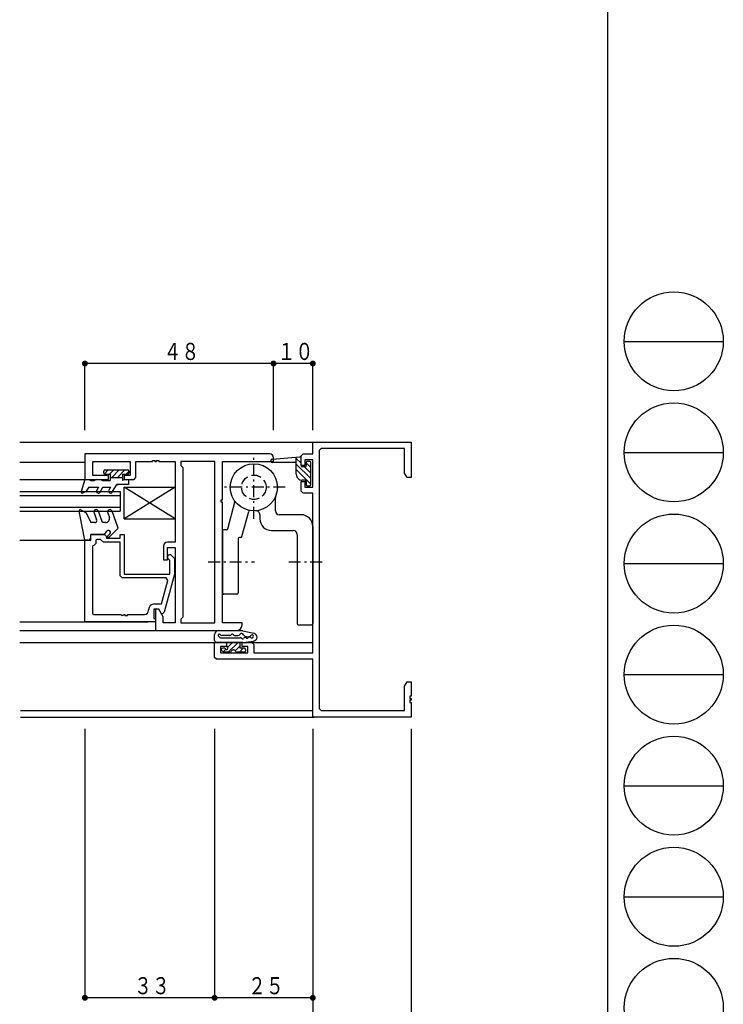
# Model space of a CAD drawing. Extents: x 0 to 1133, y 0 to 806.
# Drawn here: x 954 to 1133, y 150 to 401 of the extents above; entities that cross this region are included whole.
import ezdxf

# ---------------------------------------------------------------- set-up
doc = ezdxf.new("R2010")
doc.units = 0
doc.linetypes.add('HASENP', pattern=[3.5, 2.5, -1])
doc.linetypes.add('ITTENSAP', pattern=[5.5, 3, -1, 0.5, -1])
for name, color, linetype in [('YKK_11', 7, 'CONTINUOUS'), ('YKK_12', 2, 'CONTINUOUS'), ('YKK_13', 4, 'CONTINUOUS'), ('YKK_D', 6, 'CONTINUOUS'), ('YKK_ZWAK', 7, 'CONTINUOUS')]:
    doc.layers.add(name, color=color, linetype=linetype)
doc.styles.get("Standard").update_dxf_attribs({"font": 'ROMANS.SHX', "bigfont": 'EXTFONT.SHX'})

# ---------------------------------------------------------------- blocks, each defined once
blk = doc.blocks.new('A201')
at = {"layer": 'YKK_ZWAK', "color": 254, "linetype": 'Continuous'}
blk.add_line((571.000014, 409.99951), (571.000014, 34.999501), dxfattribs=at)
at = {"layer": 'YKK_ZWAK', "color": 8, "linetype": 'Continuous'}
for p, q in [((573.126014, 168.559504), (585.726014, 168.559504)), ((573.126014, 154.419504), (585.726014, 154.419504)), ((573.126014, 140.279503), (585.726014, 140.279503)), ((573.126014, 126.139503), (585.726014, 126.139503)), ((573.126014, 111.999503), (585.726014, 111.999503)), ((573.126014, 97.859502), (585.726014, 97.859502))]:
    blk.add_line(p, q, dxfattribs=at)
for centre in [(579.426014, 168.559504), (579.426014, 154.419504), (579.426014, 140.279503), (579.426014, 126.139503), (579.426014, 111.999503), (579.426014, 97.859502), (579.426014, 83.719502)]:
    blk.add_circle(centre, 6.3, dxfattribs=at)

msp = doc.modelspace()

# ---------------------------------------------------------------- linework, layer by layer
at = {"layer": 'YKK_11'}
for p, q in [((1029, 290.47), (1029, 293.47)), ((1029, 293.47), (1054, 293.47)), ((1054, 293.47), (1054, 284.47)), ((1031.15, 291.82), (1030.65, 291.32)), ((1030.65, 291.32), (1030.65, 225.62)), ((1052.35, 291.82), (1031.15, 291.82)), ((1052.35, 285.6), (1052.35, 291.82)), ((1018, 290.47), (971, 290.47)), ((971, 290.47), (971, 283.97)), ((973, 284.97), (973, 288.52)), ((973, 288.52), (982.5, 288.52)), ((982.5, 288.52), (982.5, 284.97)), ((984, 284.47), (984, 288.52)), ((984, 288.52), (988.2, 288.52)), ((988.2, 288.52), (988.2, 288.82)), ((988.2, 288.82), (988.8, 288.82)), ((988.8, 288.82), (988.8, 288.52)), ((988.8, 288.52), (989.2, 288.52)), ((989.2, 288.52), (989.2, 288.82)), ((989.2, 288.82), (989.8, 288.82)), ((989.8, 288.82), (989.8, 288.52)), ((989.8, 288.52), (994, 288.52)), ((994, 288.52), (994, 267.97)), ((1004.05, 288.52), (995.45, 288.52)), ((995.45, 288.52), (995.45, 287.52)), ((1004.05, 247.42), (1004.05, 288.52)), ((1006, 278.77), (1006, 288.52)), ((1006, 288.52), (1019, 288.52)), ((1019, 288.52), (1019, 289.47)), ((1026, 289.97), (1026.5, 290.47)), ((1026, 287.47), (1026, 289.97)), ((1026.5, 290.47), (1029, 290.47)), ((1029, 288.97), (1027, 288.97)), ((1027, 288.97), (1027, 287.47)), ((1029, 281.97), (1029, 288.97)), ((995.45, 287.52), (995.95, 287.02)), ((995.95, 287.02), (995.95, 248.92)), ((1027, 287.47), (1026, 287.47)), ((971, 283.97), (977, 283.97)), ((977, 284.97), (973, 284.97)), ((977, 283.97), (977, 284.97)), ((982.5, 284.97), (981, 284.97)), ((981, 284.97), (981, 283.97)), ((981, 283.97), (983.5, 283.97)), ((983.5, 283.97), (984, 284.47)), ((1026, 280.97), (1026, 283.47)), ((1026, 283.47), (1027, 283.47)), ((1027, 283.47), (1027, 281.97)), ((1053, 284.47), (1052.35, 285.6)), ((1054, 284.47), (1053, 284.47)), ((1026.5, 280.47), (1026, 280.97)), ((1027, 281.97), (1029, 281.97)), ((1005.7, 278.17), (1005.7, 278.77)), ((1005.7, 278.77), (1006, 278.77)), ((1029, 280.47), (1026.5, 280.47)), ((1029, 239.82), (1029, 280.47)), ((1006, 278.17), (1005.7, 278.17)), ((1006, 247.42), (1006, 278.17)), ((971, 247.67), (971, 268.47)), ((971, 268.47), (972.5, 268.47)), ((972.5, 268.47), (972.5, 269.97)), ((972.5, 269.97), (976, 269.97)), ((973.8, 268.37), (973.8, 267.67)), ((975, 268.67), (974.1, 268.67)), ((975.7, 267.97), (975, 268.67)), ((976, 269.97), (976.5, 269.47)), ((976.5, 269.47), (976.5, 268.97)), ((976.5, 268.97), (980, 268.97)), ((980, 268.97), (980, 269.97)), ((980, 269.97), (981, 269.97)), ((981, 269.97), (981, 259.88)), ((972.95, 266.87), (972.95, 249.92)), ((973.3, 267.17), (973.25, 267.17)), ((973.8, 267.67), (973.3, 267.17)), ((980, 267.97), (975.7, 267.97)), ((980, 259.38), (980, 267.97)), ((991, 266.97), (991, 263.47)), ((994, 267.97), (992, 267.97)), ((992, 263.47), (992, 266.67)), ((992, 266.67), (994, 266.67)), ((994, 266.67), (994, 247.42)), ((991, 263.47), (992, 263.47)), ((992.6, 263.33), (992.18, 263.75)), ((992.6, 259.88), (992.6, 263.33)), ((993.02, 264.6), (993.8, 263.82)), ((993.8, 263.82), (993.8, 259.88)), ((980.5, 258.88), (980, 259.38)), ((991.64, 258.88), (980.5, 258.88)), ((981, 259.88), (992.6, 259.88)), ((990.52, 252.27), (992.12, 258.25)), ((993.8, 259.88), (991.19, 250.14)), ((992.12, 258.25), (991.64, 258.88)), ((987.2, 250.62), (987.2, 250.77)), ((989.8, 250.97), (988.5, 250.97)), ((988.5, 250.97), (988.5, 248.6)), ((988.7, 252.27), (990.52, 252.27)), ((989.8, 250.97), (989, 250.97)), ((989, 250.97), (989, 245.47)), ((990.95, 248.98), (989.8, 250.97)), ((990.49, 249.77), (989.8, 250.97)), ((973.25, 249.62), (980.2, 249.62)), ((980.8, 249.62), (981.2, 249.62)), ((981.2, 249.62), (981.2, 249.32)), ((981.2, 249.32), (981.8, 249.32)), ((981.8, 249.32), (981.8, 249.62)), ((981.8, 249.62), (986.2, 249.62)), ((988.5, 248.6), (989, 248.37)), ((989, 248.37), (989, 247.67)), ((990.71, 249.77), (990.49, 249.77)), ((991.19, 250.14), (990.71, 249.77)), ((990.95, 247.42), (990.95, 248.98)), ((995.95, 248.92), (995.45, 248.42)), ((995.45, 248.42), (995.45, 247.42)), ((989, 247.67), (971, 247.67)), ((994, 247.42), (990.95, 247.42)), ((995.45, 247.42), (1004.05, 247.42)), ((1011, 247.42), (1006, 247.42)), ((1011, 246.97), (1011, 247.42)), ((989, 245.47), (1009.5, 245.47)), ((1004, 238.67), (1004, 242.47)), ((1004, 242.47), (1007, 242.47)), ((1007, 241.47), (1005.5, 241.47)), ((1005.5, 241.47), (1005.5, 239.82)), ((1007, 242.47), (1007, 241.47)), ((1011, 241.47), (1011, 242.47)), ((1011, 242.47), (1013.5, 242.47)), ((1012.5, 241.47), (1011, 241.47)), ((1012.5, 239.82), (1012.5, 241.47)), ((1013.5, 242.47), (1014, 241.97)), ((1014, 241.97), (1014, 239.82)), ((1004.5, 238.17), (1004, 238.67)), ((1029, 238.17), (1004.5, 238.17)), ((1005.5, 239.82), (1012.5, 239.82)), ((1014, 239.82), (1029, 239.82)), ((1029, 223.47), (1029, 238.17)), ((1052.35, 231.35), (1053, 232.47)), ((1052.35, 225.12), (1052.35, 231.35)), ((1053, 232.47), (1054, 232.47)), ((1054, 232.47), (1054, 228.77)), ((1054, 228.77), (1053.7, 228.77)), ((1053.7, 228.77), (1053.7, 228.17)), ((1053.7, 228.17), (1054, 228.17)), ((1054, 228.17), (1054, 227.77)), ((1030.65, 225.62), (1031.15, 225.12)), ((1054, 227.77), (1053.7, 227.77)), ((1053.7, 227.77), (1053.7, 227.17)), ((1053.7, 227.17), (1054, 227.17)), ((1054, 227.17), (1054, 223.47)), ((1054, 223.47), (1029, 223.47)), ((1031.15, 225.12), (1052.35, 225.12))]:
    msp.add_line(p, q, dxfattribs=at)
for centre, radius, start, end in [((1018, 289.47), 1, 0, 90), ((974.1, 268.37), 0.3, 90, 180), ((973.25, 266.87), 0.3, 90, 180), ((992, 266.97), 1, 90, 180), ((992.6, 264.17), 0.6, 45, 225), ((988.7, 250.77), 1.5, 90, 180), ((973.25, 249.92), 0.3, 180, 270), ((980.5, 249.62), 0.3, 180.0003, 359.9997), ((986.2, 250.62), 1, 270, 0), ((1009.5, 246.97), 1.5, 270, 360)]:
    msp.add_arc(centre, radius, start, end, dxfattribs=at)
at = {"layer": 'YKK_12'}
for p, q in [((954.41, 293.47), (1029.3, 293.47)), ((971, 288.27), (954.41, 288.27)), ((954.41, 283.97), (973, 283.97)), ((954.41, 280.87), (980, 280.87)), ((980, 280.87), (980, 275.87)), ((954.41, 279.87), (980, 279.87)), ((954.41, 276.87), (980, 276.87)), ((954.41, 275.87), (980, 275.87)), ((954.41, 268.47), (971, 268.47)), ((954.41, 247.67), (987, 247.67)), ((954.41, 245.47), (989.3, 245.47)), ((954.41, 242.47), (1029, 242.47)), ((954.58, 225.12), (1029, 225.12)), ((954.58, 223.47), (1029.3, 223.47))]:
    msp.add_line(p, q, dxfattribs=at)
at = {"layer": 'YKK_13', "linetype": 'ITTENSAP'}
for p, q in [((1014, 273.97), (1014, 289.97)), ((1022, 281.97), (1006, 281.97)), ((1002.38, 262.97), (1014.12, 262.97)), ((1022.86, 262.97), (1031.99, 262.97))]:
    msp.add_line(p, q, dxfattribs=at)
at = {"layer": 'YKK_13'}
for p, q in [((1018.68, 289.11), (1025.67, 289.74)), ((1024.8, 288.27), (1018.72, 288.27)), ((1024.8, 285.27), (1024.8, 289.66)), ((1026, 288.09), (1024.8, 289.29)), ((1026, 287.47), (1026, 289.44)), ((1027.3, 288.27), (1027.3, 287.47)), ((1028.2, 288.57), (1027.6, 288.57)), ((1028.5, 282.67), (1028.5, 288.27)), ((975.8, 285.57), (975.8, 286.07)), ((976.94, 286.37), (975.91, 285.34)), ((976.1, 286.37), (981.9, 286.37)), ((978.35, 286.37), (977.25, 285.27)), ((979.76, 286.37), (977.86, 284.47)), ((981.18, 286.37), (979.28, 284.47)), ((982.2, 285.98), (981.49, 285.27)), ((982.2, 286.07), (982.2, 285.57)), ((1024.8, 287.88), (1028.5, 284.18)), ((1024.8, 286.46), (1028.5, 282.76)), ((1027, 287.17), (1026.3, 287.17)), ((1026.92, 287.17), (1028.5, 285.59)), ((1027.3, 288.21), (1028.5, 287.01)), ((971, 283.97), (970.01, 280.86)), ((971, 283.97), (972, 283.97)), ((972, 283.97), (972.52, 283.67)), ((972.52, 283.67), (973.48, 283.67)), ((974, 283.97), (973.48, 283.67)), ((974, 283.97), (975, 283.97)), ((975, 283.97), (975.52, 283.67)), ((975.52, 283.67), (977.4, 283.67)), ((976.1, 285.27), (977.4, 285.27)), ((977.4, 285.27), (977.4, 283.67)), ((977.4, 284.47), (980.6, 284.47)), ((980.6, 285.27), (980.6, 284.47)), ((980.6, 285.27), (981.9, 285.27)), ((980.6, 284.47), (980.6, 283.67)), ((981.12, 283.97), (980.6, 283.67)), ((981.12, 283.97), (982.1, 283.97)), ((982.1, 283.97), (982.1, 282.67)), ((1027, 283.77), (1026.3, 283.77)), ((1027.3, 283.47), (1027.3, 282.67)), ((970.45, 280.51), (971.3, 281)), ((972, 281.97), (971.3, 281)), ((972, 281.97), (974.45, 281.97)), ((974.45, 281.97), (974.02, 281.22)), ((974.88, 280.72), (975.6, 281.97)), ((975.6, 281.97), (977.54, 281.97)), ((975.6, 281.97), (975.6, 281.79)), ((977.54, 281.97), (977.11, 281.22)), ((977.97, 280.72), (979.1, 282.67)), ((982.1, 282.67), (979.1, 282.67)), ((979.1, 282.67), (979.1, 282.42)), ((981, 273.97), (981, 281.97)), ((994, 281.97), (981, 273.97)), ((994, 273.97), (981, 281.97)), ((981, 281.97), (994, 281.97)), ((994, 281.97), (994, 273.97)), ((1027.6, 282.37), (1028.2, 282.37)), ((1019.5, 275.97), (1019.5, 279.38)), ((971, 268.47), (969.51, 275.91)), ((969.95, 276.23), (971.3, 275.45)), ((975.5, 272.97), (974.44, 275.88)), ((979.5, 271.56), (977.93, 275.88)), ((1007.36, 271.4), (1009.18, 278.21)), ((1010.96, 269.4), (1012.69, 275.83)), ((971.3, 275.45), (972.5, 272.97)), ((973.32, 275.46), (973.98, 273.64)), ((976.8, 275.46), (977.22, 274.31)), ((981, 273.97), (994, 273.97)), ((1015.5, 274.99), (1015.5, 273.97)), ((1026, 274.97), (1020.5, 274.97)), ((973.51, 272.97), (972.5, 272.97)), ((976.28, 272.97), (975.5, 272.97)), ((976, 269.97), (976.6, 270.77)), ((977.19, 269.24), (979.5, 271.56)), ((1006, 270.87), (1006, 255.07)), ((1007.07, 271.17), (1006.3, 271.17)), ((1018.5, 270.97), (1024, 270.97)), ((1029, 271.97), (1029, 247.27)), ((971.8, 268.47), (971, 268.47)), ((976, 269.97), (972.5, 269.97)), ((972.5, 269.17), (972.5, 269.97)), ((977.35, 270.12), (976.83, 269.6)), ((1010, 268.87), (1010, 255.07)), ((1010.67, 269.17), (1010.3, 269.17)), ((1025, 269.97), (1025, 247.27)), ((1009.7, 254.77), (1006.3, 254.77)), ((1025.3, 246.97), (1028.7, 246.97)), ((1004, 242.97), (1004, 244.47)), ((1005, 245.47), (1010.78, 245.47)), ((1005.5, 243.67), (1010.52, 243.67)), ((1007.88, 244.27), (1005.82, 244.27)), ((1009.1, 244.27), (1010.02, 244.27)), ((1011.23, 245.42), (1014.02, 244.79)), ((1011.73, 244.08), (1012.57, 243.89)), ((1011.76, 243.75), (1011.74, 243.75)), ((1012.77, 243.88), (1012.75, 243.88)), ((1011.19, 242.47), (1004.5, 242.47)), ((1006.58, 240.97), (1006, 240.97)), ((1006.87, 240.78), (1006.17, 240.08)), ((1007.1, 241.49), (1007.1, 242.47)), ((1007.15, 242.47), (1007.1, 242.42)), ((1008.57, 242.47), (1007.3, 241.2)), ((1009.98, 242.47), (1007.48, 239.97)), ((1010.5, 241.58), (1009.27, 240.35)), ((1011.31, 240.97), (1010.31, 239.97)), ((1010.5, 240.97), (1010.5, 242.47)), ((1011.6, 240.97), (1010.5, 240.97)), ((1011.25, 242.48), (1013.92, 242.82)), ((1011.9, 240.67), (1011.9, 240.27)), ((1006.19, 240.06), (1005.79, 240.46)), ((1007.95, 239.97), (1006.4, 239.97)), ((1011.6, 239.97), (1009.65, 239.97))]:
    msp.add_line(p, q, dxfattribs=at)
msp.add_circle((1014, 281.97), 6, dxfattribs=at)
at = {"layer": 'YKK_13', "linetype": 'HASENP'}
msp.add_circle((1014, 281.97), 3.1, dxfattribs=at)
at = {"layer": 'YKK_13'}
for centre, radius, start, end in [((1018.72, 288.69), 0.418, 95.2056, 270), ((1025.7, 289.44), 0.3, 0.0084, 95.2055), ((1027.6, 288.27), 0.3, 90, 180.008), ((1028.2, 288.27), 0.3, 0.011, 90), ((976.1, 286.07), 0.3, 90, 180), ((981.9, 286.07), 0.3, 0, 90), ((1026.3, 287.47), 0.3, 180.0112, 270), ((1027, 287.47), 0.3, 270, 0.0119), ((976.1, 285.57), 0.3, 180, 270), ((981.9, 285.57), 0.3, 270, 0), ((1026.3, 285.27), 1.5, 180.0088, 270.0112), ((1027, 283.47), 0.3, 0.008, 90), ((970.3, 280.77), 0.3, 162.4101, 300.0042), ((974.45, 280.97), 0.5, 150, 330), ((977.54, 280.97), 0.5, 150, 330), ((1027.6, 282.67), 0.3, 180.0051, 270), ((1028.2, 282.67), 0.3, 270, 0.011), ((1008.89, 278.28), 0.3, 344.9968, 35.8528), ((1020.5, 279.38), 1, 158.2132, 180), ((969.8, 275.97), 0.3, 60.0018, 191.3528), ((973.88, 275.67), 0.6, 20.0007, 200.0002), ((977.36, 275.67), 0.6, 20.0015, 200.0012), ((1012.98, 275.76), 0.3, 80.6719, 164.9968), ((1014.5, 274.99), 1, 0, 94.096), ((1020.5, 275.97), 1, 180, 270), ((973.51, 273.47), 0.5, 270, 20.0012), ((976.28, 273.97), 1, 270, 20.0013), ((1018.5, 273.97), 3, 180, 270), ((1026, 271.97), 3, 0, 90), ((977, 270.47), 0.5, 315.0025, 143.1175), ((1006.3, 270.87), 0.3, 90, 179.9968), ((1007.07, 271.47), 0.3, 270, 344.9968), ((1024, 269.97), 1, 0, 90), ((971.8, 269.17), 0.7, 270, 0), ((977.01, 269.42), 0.25, 134.9753, 315.0025), ((1010.3, 268.87), 0.3, 90, 179.9968), ((1010.67, 269.47), 0.3, 270, 344.9968), ((1006.3, 255.07), 0.3, 179.9968, 270), ((1009.7, 255.07), 0.3, 270, 359.9968), ((1025.3, 247.27), 0.3, 180, 270), ((1028.7, 247.27), 0.3, 270, 0), ((1005, 244.47), 1, 90, 180), ((1005.2, 244.27), 0.3, 38.6822, 245.7048), ((1004.95, 243.72), 0.3, 24.2952, 65.7048), ((1005.5, 243.97), 0.3, 204.2952, 270), ((1005.82, 244.77), 0.5, 218.6822, 270), ((1007.88, 244.77), 0.5, 270, 321.3317), ((1008.5, 244.27), 0.3, 38.6822, 141.3317), ((1009.12, 244.77), 0.5, 218.6822, 267.1914), ((1010.02, 244.77), 0.5, 269.9759, 329.9759), ((1010.89, 244.27), 0.5, 17.1543, 149.9759), ((1010.52, 243.17), 0.5, 38.6822, 90), ((1010.78, 243.47), 2, 77.1543, 90.0913), ((1011.14, 243.67), 0.3, 218.6822, 328.6974), ((1011.84, 244.57), 0.5, 197.1543, 257.1543), ((1011.82, 243.26), 0.5, 97.3796, 148.6974), ((1011.78, 243.45), 0.3, 37.3796, 97.3796), ((1012.26, 243.82), 0.3, 217.3796, 337.3796), ((1012.81, 243.58), 0.3, 97.3796, 157.3796), ((1012.69, 244.37), 0.5, 257.1543, 333.7336), ((1012.81, 243.38), 0.5, 41.1286, 97.3796), ((1013.49, 243.98), 0.4, 221.1286, 153.7336), ((1013.8, 243.81), 1, 277.3796, 77.1543), ((1004.5, 242.97), 0.5, 180, 270), ((1006, 240.67), 0.3, 90, 192.58), ((1006, 240.67), 0.3, 176.7303, 225), ((1006.58, 240.67), 0.3, 30, 90), ((1007.1, 240.97), 0.3, 210, 60), ((1007.4, 241.49), 0.3, 180, 240), ((1011.19, 242.97), 0.5, 270, 277.3796), ((1011.6, 240.67), 0.3, 0, 90), ((1006.4, 240.27), 0.3, 225, 270), ((1007.95, 240.27), 0.3, 270, 340.5288), ((1008.8, 239.97), 0.6, 19.4712, 160.5288), ((1009.65, 240.27), 0.3, 199.4712, 270), ((1011.6, 240.27), 0.3, 270, 0)]:
    msp.add_arc(centre, radius, start, end, dxfattribs=at)
at = {"layer": 'YKK_D'}
for p, q in [((971, 296.47), (971, 313.97)), ((1019, 313.47), (971, 313.47)), ((1019, 296.47), (1019, 313.97)), ((1029, 313.47), (1019, 313.47)), ((1029, 296.47), (1029, 313.97)), ((971, 220.47), (971, 151.5)), ((1004, 220.47), (1004, 151.5)), ((1004, 220.47), (1004, 151.5)), ((1029, 220.47), (1029, 131.5)), ((1054, 220.47), (1054, 131.5)), ((1004, 152), (971, 152)), ((1029, 152), (1004, 152))]:
    msp.add_line(p, q, dxfattribs=at)
at = {"layer": 'YKK_D', "const_width": 0.75}
for points in [[(971.38, 313.47, 1), (970.63, 313.47, 1)], [(1019.38, 313.47, 1), (1018.63, 313.47, 1)], [(1019.38, 313.47, 1), (1018.63, 313.47, 1)], [(1029.38, 313.47, 1), (1028.63, 313.47, 1)], [(971.38, 152, 1), (970.63, 152, 1)], [(1004.38, 152, 1), (1003.63, 152, 1)], [(1004.38, 152, 1), (1003.63, 152, 1)], [(1029.38, 152, 1), (1028.63, 152, 1)]]:
    msp.add_lwpolyline(points, format="xyb", close=True, dxfattribs=at)

# ---------------------------------------------------------------- block references
at = {"layer": 'YKK_ZWAK', "xscale": 2, "yscale": 2, "zscale": 2}
msp.add_blockref('A201', (-38, -18), dxfattribs=at)

# ---------------------------------------------------------------- texts
at = {"layer": 'YKK_D', "color": 6, "width": 0.766283}
for s, p in [('４８', (991.02, 314.37)), ('１０', (1020.02, 314.37)), ('３３', (983.52, 152.9)), ('２５', (1012.52, 152.9))]:
    msp.add_text(s, height=4.35, dxfattribs=at).set_placement(p)

doc.saveas('drawing.dxf')
